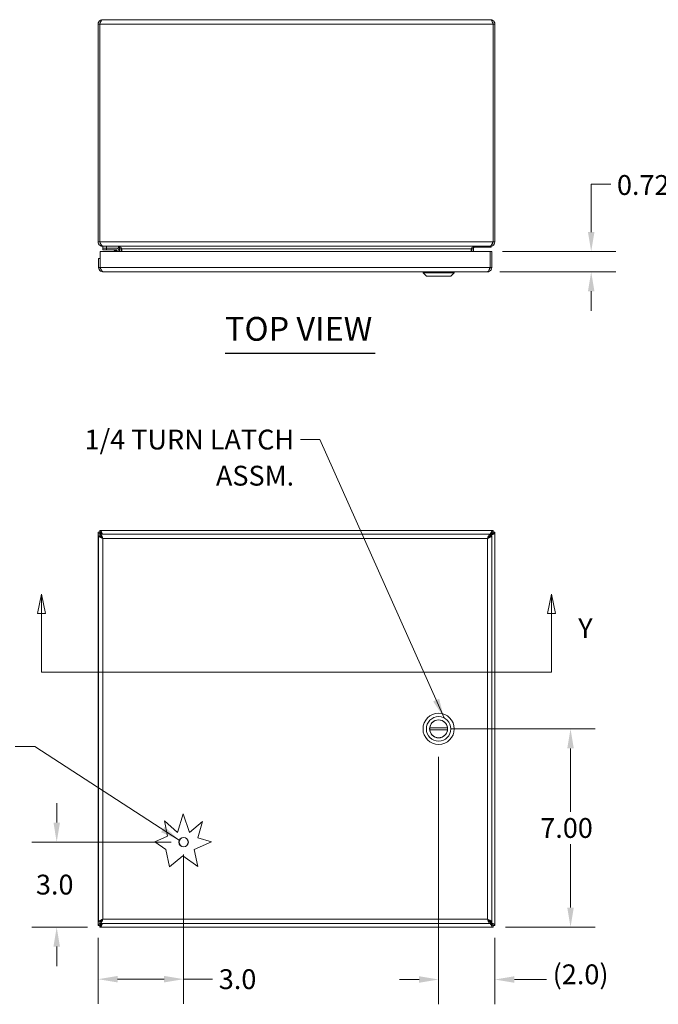
# Model space of a CAD drawing. Units: inches. Extents: x 6 to 115, y 3 to 71.
# Drawn here: x 29 to 51, y 36 to 71 of the extents above; entities that cross this region are included whole.
import ezdxf

# ---------------------------------------------------------------- set-up
doc = ezdxf.new("R2010")
doc.units = ezdxf.units.IN
doc.header["$LTSCALE"] = 7
doc.header["$MEASUREMENT"] = 0
for name, color, linetype, lineweight in [('Dimension (ANSI)', 7, 'Continuous', 5), ('Section Line (ANSI)', 7, 'Continuous', 5), ('Symbol (ANSI)', 7, 'Continuous', 5), ('Visible (ANSI)', 7, 'Continuous', 5), ('Visible Narrow (ANSI)', 7, 'Continuous', 5)]:
    doc.layers.add(name, color=color, linetype=linetype, lineweight=lineweight)
doc.styles.add('ROMANS', font='romans.shx')
doc.styles.add('Text Style168', font='tahoma.ttf')
doc.dimstyles.new('Default (ANSI)', dxfattribs={"dimscale": 7, "dimtxt": 0.1, "dimasz": 0.098425, "dimexe": 0.125, "dimexo": 0.0625, "dimgap": 0.031496, "dimtad": 0, "dimtih": 1, "dimtoh": 1, "dimrnd": 1e-08, "dimzin": 0, "dimdsep": 46, "dimtxsty": 'ROMANS', "dimcen": 0.09, "dimdle": 0.393701, "dimclrd": 256, "dimclre": 256, "dimclrt": 256, "dimadec": 0, "dimazin": 0, "dimtfac": 1, "dimtofl": 0, "dimtmove": 0, "dimatfit": 3, "dimfxl": 1, "dimtolj": 1, "dimtzin": 0, "dimlwd": -1, "dimlwe": -1, "dimarcsym": 0})
doc.dimstyles.new('Default (ANSI)$7', dxfattribs={"dimscale": 7, "dimtxt": 0.1, "dimasz": 0.098425, "dimexe": 0.125, "dimexo": 0.0625, "dimgap": 0.031496, "dimtad": 0, "dimtih": 1, "dimtoh": 1, "dimrnd": 1e-08, "dimzin": 0, "dimdsep": 46, "dimtxsty": 'ROMANS', "dimcen": 0.09, "dimdle": 0.393701, "dimclrd": 256, "dimclre": 256, "dimclrt": 256, "dimadec": 0, "dimazin": 0, "dimtfac": 1, "dimtofl": 0, "dimtmove": 0, "dimatfit": 3, "dimfxl": 1, "dimtolj": 1, "dimtzin": 0, "dimlwd": -1, "dimlwe": -1, "dimarcsym": 0})

# ---------------------------------------------------------------- blocks, each defined once
blk = doc.blocks.new('*D4')
at = {"layer": 'Defpoints', "color": 0, "transparency": 16777216}
for p in [(34.374, 41.568), (29.896, 38.568), (31.417, 38.568)]:
    blk.add_point(p, dxfattribs=at)
at = {"layer": 'Dimension (ANSI)', "transparency": 16777216}
for p, q in [((29.896, 42.257), (29.896, 42.946)), ((33.936, 41.568), (29.021, 41.568)), ((30.98, 38.568), (29.021, 38.568)), ((29.896, 37.879), (29.896, 37.19))]:
    blk.add_line(p, q, dxfattribs=at)
for points in [[(29.782, 42.257), (30.011, 42.257), (29.896, 41.568)], [(29.782, 37.879), (30.011, 37.879), (29.896, 38.568)]]:
    blk.add_solid(points, dxfattribs=at)
at = {"layer": 'Dimension (ANSI)', "transparency": 16777216, "insert": (29.163, 40.418), "char_height": 0.7, "attachment_point": 1, "style": 'ROMANS'}
blk.add_mtext('\\A1;3.0', dxfattribs=at)
blk = doc.blocks.new('*D5')
at = {"layer": 'Defpoints', "color": 0, "transparency": 16777216}
for p in [(34.374, 41.568), (31.357, 38.627), (31.357, 36.729)]:
    blk.add_point(p, dxfattribs=at)
at = {"layer": 'Dimension (ANSI)', "transparency": 16777216}
for p, q in [((34.374, 41.13), (34.374, 35.854)), ((31.357, 38.19), (31.357, 35.854)), ((32.046, 36.729), (33.685, 36.729)), ((34.374, 36.729), (35.396, 36.729))]:
    blk.add_line(p, q, dxfattribs=at)
for points in [[(32.046, 36.844), (32.046, 36.614), (31.357, 36.729)], [(33.685, 36.844), (33.685, 36.614), (34.374, 36.729)]]:
    blk.add_solid(points, dxfattribs=at)
at = {"layer": 'Dimension (ANSI)', "transparency": 16777216, "insert": (35.616, 37.079), "char_height": 0.7, "attachment_point": 1, "style": 'ROMANS'}
blk.add_mtext('\\A1;3.0', dxfattribs=at)
blk = doc.blocks.new('*D6')
at = {"layer": 'Defpoints', "color": 0, "transparency": 16777216}
for p in [(43.374, 45.568), (48.028, 45.568), (45.298, 38.568)]:
    blk.add_point(p, dxfattribs=at)
at = {"layer": 'Dimension (ANSI)', "transparency": 16777216}
for p, q in [((43.811, 45.568), (48.903, 45.568)), ((48.028, 44.879), (48.028, 42.638)), ((48.028, 39.257), (48.028, 41.497)), ((45.735, 38.568), (48.903, 38.568))]:
    blk.add_line(p, q, dxfattribs=at)
for points in [[(47.913, 44.879), (48.143, 44.879), (48.028, 45.568)], [(47.913, 39.257), (48.143, 39.257), (48.028, 38.568)]]:
    blk.add_solid(points, dxfattribs=at)
at = {"layer": 'Dimension (ANSI)', "transparency": 16777216, "insert": (46.961, 42.418), "char_height": 0.7, "attachment_point": 1, "style": 'ROMANS'}
blk.add_mtext('\\A1;7.00', dxfattribs=at)
blk = doc.blocks.new('2dTransSection1')
at = {"layer": 'Section Line (ANSI)', "linetype": 'Continuous'}
for p, q in [((4.1941, 7.1891), (4.1746, 7.0911)), ((4.1941, 7.0911), (4.1941, 7.1891)), ((4.2136, 7.0911), (4.1941, 7.1891)), ((6.7653, 7.1891), (6.7458, 7.0911)), ((6.7653, 7.0911), (6.7653, 7.1891)), ((6.7848, 7.0911), (6.7653, 7.1891)), ((4.1746, 7.0911), (4.2136, 7.0911)), ((4.1941, 6.7954), (4.1941, 7.0911)), ((6.7458, 7.0911), (6.7848, 7.0911)), ((6.7653, 6.7954), (6.7653, 7.0911)), ((4.1941, 6.7954), (6.7653, 6.7954)), ((4.1941, 6.7954), (4.21, 6.7954)), ((6.7495, 6.7954), (6.7653, 6.7954))]:
    blk.add_line(p, q, dxfattribs=at)
at = {"layer": 'Section Line (ANSI)', "linetype": 'Continuous', "flags": 128}
for points in [[(4.2136, 7.0911), (4.1941, 7.1891), (4.1746, 7.0911), (4.2136, 7.0911)], [(6.7848, 7.0911), (6.7653, 7.1891), (6.7458, 7.0911), (6.7848, 7.0911)]]:
    blk.add_lwpolyline(points, dxfattribs=at)
at = {"layer": 'Section Line (ANSI)'}
for points in [[(4.2136, 7.0911), (4.1941, 7.1891), (4.1746, 7.0911), (4.2136, 7.0911)], [(6.7848, 7.0911), (6.7653, 7.1891), (6.7458, 7.0911), (6.7848, 7.0911)]]:
    blk.add_solid(points, dxfattribs=at)
at = {"layer": 'Section Line (ANSI)', "char_height": 0.1, "attachment_point": 7, "style": 'ROMANS'}
for insert in [(3.9586, 6.9349), (6.9001, 6.9362)]:
    blk.add_mtext('Y', dxfattribs=dict(at, insert=insert))
blk = doc.blocks.new('*D17')
at = {"layer": 'Defpoints', "color": 0, "transparency": 16777216}
for p in [(43.374, 45.016), (45.357, 38.627), (45.357, 36.717)]:
    blk.add_point(p, dxfattribs=at)
at = {"layer": 'Dimension (ANSI)', "transparency": 16777216}
for p, q in [((43.374, 44.579), (43.374, 35.842)), ((45.357, 38.19), (45.357, 35.842)), ((42.685, 36.717), (41.996, 36.717)), ((46.046, 36.717), (47.179, 36.717))]:
    blk.add_line(p, q, dxfattribs=at)
for points in [[(42.685, 36.832), (42.685, 36.602), (43.374, 36.717)], [(46.046, 36.832), (46.046, 36.602), (45.357, 36.717)]]:
    blk.add_solid(points, dxfattribs=at)
at = {"layer": 'Dimension (ANSI)', "transparency": 16777216, "insert": (47.399, 37.25), "char_height": 0.7, "attachment_point": 1, "style": 'ROMANS'}
blk.add_mtext('\\A1;(2.0)', dxfattribs=at)
blk = doc.blocks.new('*D22')
at = {"layer": 'Defpoints', "color": 0, "transparency": 16777216}
for p in [(45.189, 62.422), (45.096, 61.707), (48.758, 61.707)]:
    blk.add_point(p, dxfattribs=at)
at = {"layer": 'Dimension (ANSI)', "transparency": 16777216}
for p, q in [((49.446, 64.796), (48.758, 64.796)), ((48.758, 64.796), (48.758, 63.8)), ((48.758, 63.111), (48.758, 63.8)), ((45.626, 62.422), (49.633, 62.422)), ((45.533, 61.707), (49.633, 61.707)), ((48.758, 61.018), (48.758, 60.329))]:
    blk.add_line(p, q, dxfattribs=at)
for points in [[(48.643, 63.111), (48.872, 63.111), (48.758, 62.422)], [(48.643, 61.018), (48.872, 61.018), (48.758, 61.707)]]:
    blk.add_solid(points, dxfattribs=at)
at = {"layer": 'Dimension (ANSI)', "transparency": 16777216, "insert": (49.667, 65.612), "char_height": 0.7, "attachment_point": 1, "style": 'ROMANS'}
blk.add_mtext('\\A1;0.72\\S+0.083^ -0.031;', dxfattribs=at)

msp = doc.modelspace()

# ---------------------------------------------------------------- linework, layer by layer
at = {"layer": 'Symbol (ANSI)', "lineweight": 30}
msp.add_line((35.83687, 58.83905), (41.1369, 58.83905), dxfattribs=at)
at = {"layer": 'Visible (ANSI)'}
for p, q in [((31.51005, 70.60952), (45.20455, 70.60952)), ((31.3573, 70.45677), (31.3573, 62.76227)), ((31.4163, 70.45677), (31.3573, 70.45677)), ((31.4163, 70.45677), (31.4163, 62.76227)), ((31.41701, 62.76227), (31.41701, 70.45677)), ((45.29759, 70.45677), (45.29759, 62.76227)), ((45.2983, 70.45677), (45.2983, 62.76227)), ((45.2983, 70.45677), (45.3573, 70.45677)), ((45.3573, 62.76227), (45.3573, 70.45677)), ((31.3573, 62.76227), (31.4163, 62.76227)), ((31.51005, 62.61579), (31.51005, 62.60952)), ((31.51005, 62.60952), (31.53091, 62.60952)), ((31.5233, 62.60952), (31.5233, 62.54752)), ((45.18369, 62.60952), (31.53091, 62.60952)), ((32.0733, 62.60696), (32.0733, 62.54752)), ((45.18369, 62.60952), (45.20455, 62.60952)), ((45.20455, 62.61579), (45.20455, 62.60952)), ((45.23111, 62.61184), (45.23325, 62.58786)), ((45.2983, 62.76227), (45.3573, 62.76227)), ((31.43333, 61.85977), (31.43333, 62.42202)), ((31.43333, 62.42202), (45.18891, 62.42202)), ((31.6483, 62.54752), (31.5233, 62.54752)), ((31.5233, 62.48846), (31.5233, 62.54752)), ((31.5233, 62.48846), (31.6483, 62.48846)), ((31.6483, 62.54752), (32.00029, 62.54752)), ((32.00029, 62.48846), (31.6483, 62.48846)), ((31.97368, 62.42202), (31.92188, 62.47382)), ((32.00029, 62.54752), (32.0733, 62.54752)), ((32.02724, 62.42202), (32.02724, 62.46152)), ((32.08629, 62.46152), (32.08629, 62.42202)), ((32.1108, 62.51577), (32.1108, 62.42202)), ((32.1698, 62.42202), (32.1698, 62.51577)), ((32.19066, 62.51577), (32.19066, 62.42202)), ((44.52394, 62.51577), (44.52394, 62.42202)), ((44.5448, 62.51577), (44.5448, 62.42202)), ((44.55599, 62.57316), (44.55591, 62.57316)), ((44.6038, 62.51577), (44.6038, 62.42202)), ((45.21522, 62.57316), (44.62342, 62.57316)), ((45.18891, 62.42202), (45.18891, 61.85977)), ((45.18962, 61.85977), (45.18962, 62.42202)), ((45.18962, 62.42202), (45.24862, 62.42202)), ((45.24862, 61.85977), (45.24862, 62.42202)), ((31.43262, 62.17202), (31.37362, 62.17202)), ((31.37362, 62.17202), (31.37362, 61.85977)), ((31.43262, 61.85977), (31.43262, 62.17202)), ((31.43262, 61.85977), (31.37362, 61.85977)), ((45.09587, 61.70702), (31.52637, 61.70702)), ((42.82244, 61.66765), (42.82244, 61.70702)), ((43.9248, 61.66765), (42.82244, 61.66765)), ((42.94055, 61.54954), (42.82244, 61.66765)), ((43.80669, 61.54954), (42.94055, 61.54954)), ((43.80669, 61.54954), (43.9248, 61.66765)), ((43.9248, 61.66765), (43.9248, 61.70702)), ((45.18962, 61.85977), (45.24862, 61.85977)), ((31.3573, 38.6273), (31.3573, 52.50788)), ((31.3573, 52.50788), (31.4163, 52.50788)), ((31.41701, 52.56759), (45.29759, 52.56759)), ((31.41701, 52.50859), (31.41701, 52.56759)), ((45.29759, 52.56759), (45.29759, 52.50859)), ((45.2983, 52.50788), (45.3573, 52.50788)), ((45.3573, 52.50788), (45.3573, 38.6273)), ((31.37362, 38.7523), (31.37362, 52.38288)), ((31.43262, 52.38288), (31.37362, 52.38288)), ((31.43333, 52.44259), (45.18891, 52.44259)), ((31.43333, 52.38359), (31.43333, 52.44259)), ((45.10827, 52.29769), (45.1894, 52.37883)), ((45.18891, 52.38359), (45.18891, 52.44259)), ((45.18962, 52.38288), (45.24862, 52.38288)), ((45.19345, 52.38288), (45.20455, 52.39398)), ((45.24862, 52.38288), (45.24862, 38.7523)), ((43.68611, 45.60696), (43.06113, 45.60696)), ((43.68611, 45.52822), (43.06113, 45.52822)), ((34.16108, 41.91251), (34.35862, 42.56759)), ((34.35862, 42.56759), (34.58112, 41.90954)), ((33.80937, 41.78034), (33.69586, 42.31642)), ((33.69586, 42.31642), (34.16108, 41.91251)), ((34.58112, 41.90954), (35.04497, 42.29486)), ((35.04497, 42.29486), (34.87232, 41.72231)), ((33.35871, 41.58077), (33.80937, 41.78034)), ((34.87232, 41.72231), (35.35859, 41.57568)), ((33.7446, 41.30455), (33.35871, 41.58077)), ((35.35859, 41.57568), (34.74635, 41.30455)), ((33.87414, 40.69279), (33.7446, 41.30455)), ((34.34702, 41.08561), (33.87414, 40.69279)), ((34.87232, 40.70962), (34.34702, 41.08561)), ((34.74635, 41.30455), (34.87232, 40.70962)), ((31.4163, 38.6273), (31.3573, 38.6273)), ((31.43262, 38.7523), (31.37362, 38.7523)), ((31.41701, 38.56759), (31.41701, 38.62659)), ((31.43333, 38.75159), (31.43333, 38.69259)), ((45.18891, 38.69259), (31.43333, 38.69259)), ((45.1894, 38.75635), (45.10827, 38.83748)), ((45.18891, 38.75159), (45.18891, 38.69259)), ((45.18962, 38.7523), (45.24862, 38.7523)), ((45.20455, 38.7412), (45.19345, 38.7523)), ((45.29759, 38.62659), (45.29759, 38.56759)), ((45.3573, 38.6273), (45.2983, 38.6273)), ((45.29759, 38.56759), (31.41701, 38.56759))]:
    msp.add_line(p, q, dxfattribs=at)
for centre, radius in [((43.37362, 45.56759), 0.55118), ((43.37362, 45.56759), 0.43307), ((43.37362, 45.56759), 0.31693), ((34.37362, 41.56759), 0.1685)]:
    msp.add_circle(centre, radius, dxfattribs=at)
for centre, radius, start, end in [((31.88653, 62.43846), 0.05, 45, 90), ((32.00029, 62.46152), 0.086, 0, 90), ((32.00029, 62.46152), 0.02694, 0, 90), ((32.01705, 62.51577), 0.15275, 0, 22.108579), ((44.69755, 62.51577), 0.15275, 157.891421, 180), ((43.37362, 45.56759), 0.31496, 172.819244, 187.180756), ((43.37362, 45.56759), 0.31496, 7.180756, 172.819244), ((43.37362, 45.56759), 0.31496, 352.819244, 7.180756), ((43.37362, 45.56759), 0.31496, 187.180756, 352.819244)]:
    msp.add_arc(centre, radius, start, end, dxfattribs=at)
for points, knots in [([(31.51005, 70.60952), (31.45925, 70.60952), (31.40925, 70.58228), (31.38171, 70.53959), (31.36588, 70.51508), (31.3573, 70.48595), (31.3573, 70.45677)], [0, 0, 0, 0, 0.99769402, 0.99769402, 0.99769402, 1.57079633, 1.57079633, 1.57079633, 1.57079633]), ([(31.41701, 70.45677), (31.43671, 70.50757), (31.45641, 70.55756), (31.4761, 70.58511), (31.48742, 70.60093), (31.49874, 70.60952), (31.51005, 70.60952)], [0, 0, 0, 0, 0.99769402, 0.99769402, 0.99769402, 1.57079633, 1.57079633, 1.57079633, 1.57079633]), ([(45.3573, 70.45677), (45.3573, 70.50757), (45.33006, 70.55756), (45.28738, 70.58511), (45.26286, 70.60093), (45.23373, 70.60952), (45.20455, 70.60952)], [0, 0, 0, 0, 0.99769402, 0.99769402, 0.99769402, 1.57079633, 1.57079633, 1.57079633, 1.57079633]), ([(45.20455, 70.60952), (45.22425, 70.60952), (45.24395, 70.58228), (45.26365, 70.53959), (45.27496, 70.51508), (45.28628, 70.48595), (45.29759, 70.45677)], [0, 0, 0, 0, 0.99769402, 0.99769402, 0.99769402, 1.57079633, 1.57079633, 1.57079633, 1.57079633]), ([(31.44363, 70.52255), (31.43615, 70.51515), (31.4299, 70.50653), (31.42538, 70.497), (31.41943, 70.48448), (31.4163, 70.47063), (31.4163, 70.45677)], [0.789690821, 0.789690821, 0.789690821, 0.789690821, 1.127197082, 1.127197082, 1.127197082, 1.570796327, 1.570796327, 1.570796327, 1.570796327]), ([(45.27097, 70.52255), (45.27845, 70.51515), (45.2847, 70.50653), (45.28923, 70.497), (45.29518, 70.48448), (45.2983, 70.47063), (45.2983, 70.45677)], [0.789690821, 0.789690821, 0.789690821, 0.789690821, 1.127197082, 1.127197082, 1.127197082, 1.570796327, 1.570796327, 1.570796327, 1.570796327]), ([(31.3573, 62.76227), (31.3573, 62.71147), (31.38454, 62.66147), (31.42722, 62.63392), (31.45174, 62.6181), (31.48087, 62.60952), (31.51005, 62.60952)], [0, 0, 0, 0, 0.99769402, 0.99769402, 0.99769402, 1.57079633, 1.57079633, 1.57079633, 1.57079633]), ([(31.53091, 62.60952), (31.5068, 62.60952), (31.48268, 62.63676), (31.45857, 62.67944), (31.44471, 62.70396), (31.43086, 62.73309), (31.41701, 62.76227)], [0, 0, 0, 0, 0.99769402, 0.99769402, 0.99769402, 1.57079633, 1.57079633, 1.57079633, 1.57079633]), ([(32.1698, 62.56306), (32.15827, 62.57517), (32.14219, 62.58569), (32.1232, 62.59354), (32.11919, 62.5952), (32.11505, 62.59674), (32.1108, 62.59815)], [-2.61284457, -2.61284457, -2.61284457, -2.61284457, -2.163219285, -2.163219285, -2.163219285, -2.068247564, -2.068247564, -2.068247564, -2.068247564]), ([(44.5448, 62.56306), (44.55633, 62.57517), (44.57241, 62.58569), (44.5914, 62.59354), (44.59541, 62.5952), (44.59955, 62.59674), (44.6038, 62.59815)], [-2.61284457, -2.61284457, -2.61284457, -2.61284457, -2.163219285, -2.163219285, -2.163219285, -2.068247564, -2.068247564, -2.068247564, -2.068247564]), ([(44.6166, 62.56306), (44.62368, 62.57517), (44.63355, 62.58569), (44.6452, 62.59354), (44.64767, 62.5952), (44.65021, 62.59674), (44.65282, 62.59815)], [-2.61284457, -2.61284457, -2.61284457, -2.61284457, -2.163219285, -2.163219285, -2.163219285, -2.068247564, -2.068247564, -2.068247564, -2.068247564]), ([(45.29759, 62.76227), (45.27348, 62.71147), (45.24936, 62.66147), (45.22525, 62.63392), (45.2114, 62.6181), (45.19754, 62.60952), (45.18369, 62.60952)], [0, 0, 0, 0, 0.99769402, 0.99769402, 0.99769402, 1.57079633, 1.57079633, 1.57079633, 1.57079633]), ([(45.20455, 62.60952), (45.25535, 62.60952), (45.30535, 62.63676), (45.3329, 62.67944), (45.34872, 62.70396), (45.3573, 62.73309), (45.3573, 62.76227)], [0, 0, 0, 0, 0.99769402, 0.99769402, 0.99769402, 1.57079633, 1.57079633, 1.57079633, 1.57079633]), ([(31.37362, 61.85977), (31.37362, 61.80897), (31.40086, 61.75897), (31.44354, 61.73143), (31.46806, 61.7156), (31.49719, 61.70702), (31.52637, 61.70702)], [0, 0, 0, 0, 0.99769402, 0.99769402, 0.99769402, 1.57079633, 1.57079633, 1.57079633, 1.57079633]), ([(31.45995, 61.79399), (31.45247, 61.80139), (31.44622, 61.81001), (31.44169, 61.81953), (31.43574, 61.83205), (31.43262, 61.84591), (31.43262, 61.85977)], [0.789690821, 0.789690821, 0.789690821, 0.789690821, 1.127197082, 1.127197082, 1.127197082, 1.570796327, 1.570796327, 1.570796327, 1.570796327]), ([(31.52637, 61.70702), (31.50667, 61.70702), (31.48697, 61.73426), (31.46727, 61.77694), (31.45596, 61.80146), (31.44464, 61.83059), (31.43333, 61.85977)], [0, 0, 0, 0, 0.99769402, 0.99769402, 0.99769402, 1.57079633, 1.57079633, 1.57079633, 1.57079633]), ([(45.09587, 61.70702), (45.14667, 61.70702), (45.19667, 61.73426), (45.22421, 61.77694), (45.24004, 61.80146), (45.24862, 61.83059), (45.24862, 61.85977)], [0, 0, 0, 0, 0.99769402, 0.99769402, 0.99769402, 1.57079633, 1.57079633, 1.57079633, 1.57079633]), ([(45.18891, 61.85977), (45.16921, 61.80897), (45.14951, 61.75897), (45.12982, 61.73143), (45.1185, 61.7156), (45.10718, 61.70702), (45.09587, 61.70702)], [0, 0, 0, 0, 0.99769402, 0.99769402, 0.99769402, 1.57079633, 1.57079633, 1.57079633, 1.57079633]), ([(45.16229, 61.79399), (45.16977, 61.80139), (45.17602, 61.81001), (45.18055, 61.81953), (45.1865, 61.83205), (45.18962, 61.84591), (45.18962, 61.85977)], [0.789690821, 0.789690821, 0.789690821, 0.789690821, 1.127197082, 1.127197082, 1.127197082, 1.570796327, 1.570796327, 1.570796327, 1.570796327]), ([(31.3573, 52.50788), (31.3573, 52.48377), (31.38454, 52.45965), (31.42722, 52.43554), (31.42923, 52.4344), (31.43126, 52.43327), (31.43333, 52.43214)], [0, 0, 0, 0, 0.99769402, 0.99769402, 0.99769402, 1.04455082, 1.04455082, 1.04455082, 1.04455082]), ([(31.46791, 52.44259), (31.44961, 52.45559), (31.43421, 52.4686), (31.42538, 52.48161), (31.41943, 52.49036), (31.4163, 52.49912), (31.4163, 52.50788)], [0.46848928, 0.46848928, 0.46848928, 0.46848928, 1.12719708, 1.12719708, 1.12719708, 1.57079633, 1.57079633, 1.57079633, 1.57079633]), ([(31.51766, 52.44253), (31.49796, 52.4832), (31.47827, 52.52068), (31.45857, 52.54318), (31.44471, 52.55901), (31.43086, 52.56759), (31.41701, 52.56759)], [0.18268383, 0.18268383, 0.18268383, 0.18268383, 0.99769402, 0.99769402, 0.99769402, 1.57079633, 1.57079633, 1.57079633, 1.57079633]), ([(31.41701, 52.50859), (31.44425, 52.50859), (31.4715, 52.48689), (31.49874, 52.45508), (31.5022, 52.45104), (31.50566, 52.44686), (31.50912, 52.44259)], [0, 0, 0, 0, 1.12719708, 1.12719708, 1.12719708, 1.27029406, 1.27029406, 1.27029406, 1.27029406]), ([(31.49225, 52.44247), (31.47593, 52.467), (31.45961, 52.48843), (31.44328, 52.49952), (31.43453, 52.50546), (31.42577, 52.50859), (31.41701, 52.50859)], [0.30050226, 0.30050226, 0.30050226, 0.30050226, 1.12719708, 1.12719708, 1.12719708, 1.57079633, 1.57079633, 1.57079633, 1.57079633]), ([(45.29759, 52.56759), (45.27348, 52.56759), (45.24936, 52.54035), (45.22525, 52.49767), (45.21314, 52.47623), (45.20102, 52.45127), (45.18891, 52.42582)], [0, 0, 0, 0, 0.99769402, 0.99769402, 0.99769402, 1.49880084, 1.49880084, 1.49880084, 1.49880084]), ([(45.29759, 52.50859), (45.27035, 52.50859), (45.2431, 52.48689), (45.21586, 52.45508), (45.20688, 52.44459), (45.19789, 52.43316), (45.18891, 52.42158)], [0, 0, 0, 0, 1.12719708, 1.12719708, 1.12719708, 1.49880084, 1.49880084, 1.49880084, 1.49880084]), ([(45.20455, 52.41484), (45.22681, 52.45006), (45.24906, 52.4844), (45.27132, 52.49952), (45.28008, 52.50546), (45.28884, 52.50859), (45.29759, 52.50859)], [0, 0, 0, 0, 1.12719708, 1.12719708, 1.12719708, 1.57079633, 1.57079633, 1.57079633, 1.57079633]), ([(45.20455, 52.39398), (45.25535, 52.41809), (45.30535, 52.44221), (45.3329, 52.46632), (45.34872, 52.48018), (45.3573, 52.49403), (45.3573, 52.50788)], [0, 0, 0, 0, 0.99769402, 0.99769402, 0.99769402, 1.57079633, 1.57079633, 1.57079633, 1.57079633]), ([(45.2983, 52.50788), (45.2983, 52.48064), (45.2766, 52.45339), (45.24479, 52.42615), (45.23227, 52.41542), (45.21841, 52.4047), (45.20455, 52.39398)], [0, 0, 0, 0, 1.12719708, 1.12719708, 1.12719708, 1.57079633, 1.57079633, 1.57079633, 1.57079633]), ([(45.20455, 52.41484), (45.23978, 52.43709), (45.27411, 52.45935), (45.28923, 52.48161), (45.29518, 52.49036), (45.2983, 52.49912), (45.2983, 52.50788)], [0, 0, 0, 0, 1.12719708, 1.12719708, 1.12719708, 1.57079633, 1.57079633, 1.57079633, 1.57079633]), ([(31.37362, 52.38288), (31.37362, 52.36318), (31.40086, 52.34348), (31.44354, 52.32379), (31.46806, 52.31247), (31.49719, 52.30115), (31.52637, 52.28984)], [0, 0, 0, 0, 0.99769402, 0.99769402, 0.99769402, 1.57079633, 1.57079633, 1.57079633, 1.57079633]), ([(31.52637, 52.28984), (31.49114, 52.31209), (31.45681, 52.33435), (31.44169, 52.35661), (31.43574, 52.36536), (31.43262, 52.37412), (31.43262, 52.38288)], [0, 0, 0, 0, 1.12719708, 1.12719708, 1.12719708, 1.57079633, 1.57079633, 1.57079633, 1.57079633]), ([(31.52637, 52.28984), (31.50667, 52.34064), (31.48697, 52.39064), (31.46727, 52.41818), (31.45596, 52.43401), (31.44464, 52.44259), (31.43333, 52.44259)], [0, 0, 0, 0, 0.99769402, 0.99769402, 0.99769402, 1.57079633, 1.57079633, 1.57079633, 1.57079633]), ([(31.52637, 52.28984), (31.50411, 52.32506), (31.48186, 52.3594), (31.4596, 52.37452), (31.45084, 52.38046), (31.44209, 52.38359), (31.43333, 52.38359)], [0, 0, 0, 0, 1.12719708, 1.12719708, 1.12719708, 1.57079633, 1.57079633, 1.57079633, 1.57079633]), ([(45.18891, 52.44259), (45.16921, 52.44259), (45.14951, 52.41535), (45.12982, 52.37267), (45.1185, 52.34815), (45.10718, 52.31902), (45.09587, 52.28984)], [0, 0, 0, 0, 0.99769402, 0.99769402, 0.99769402, 1.57079633, 1.57079633, 1.57079633, 1.57079633]), ([(45.09587, 52.28984), (45.11813, 52.32506), (45.14038, 52.3594), (45.16264, 52.37452), (45.1714, 52.38046), (45.18015, 52.38359), (45.18891, 52.38359)], [0, 0, 0, 0, 1.12719708, 1.12719708, 1.12719708, 1.57079633, 1.57079633, 1.57079633, 1.57079633]), ([(45.09587, 52.28984), (45.14667, 52.30954), (45.19667, 52.32924), (45.22421, 52.34894), (45.24004, 52.36025), (45.24862, 52.37157), (45.24862, 52.38288)], [0, 0, 0, 0, 0.99769402, 0.99769402, 0.99769402, 1.57079633, 1.57079633, 1.57079633, 1.57079633]), ([(45.09587, 52.28984), (45.13109, 52.31209), (45.16543, 52.33435), (45.18055, 52.35661), (45.1865, 52.36536), (45.18962, 52.37412), (45.18962, 52.38288)], [0, 0, 0, 0, 1.12719708, 1.12719708, 1.12719708, 1.57079633, 1.57079633, 1.57079633, 1.57079633]), ([(31.43351, 38.70304), (31.41275, 38.69164), (31.39472, 38.68025), (31.38171, 38.66885), (31.36588, 38.655), (31.3573, 38.64115), (31.3573, 38.6273)], [0.52624551, 0.52624551, 0.52624551, 0.52624551, 0.99769402, 0.99769402, 0.99769402, 1.57079633, 1.57079633, 1.57079633, 1.57079633]), ([(31.52637, 38.84534), (31.47557, 38.82564), (31.42557, 38.80594), (31.39803, 38.78624), (31.3822, 38.77493), (31.37362, 38.76361), (31.37362, 38.7523)], [0, 0, 0, 0, 0.99769402, 0.99769402, 0.99769402, 1.57079633, 1.57079633, 1.57079633, 1.57079633]), ([(31.46791, 38.69259), (31.44961, 38.67958), (31.43421, 38.66658), (31.42538, 38.65357), (31.41943, 38.64481), (31.4163, 38.63605), (31.4163, 38.6273)], [0.46848928, 0.46848928, 0.46848928, 0.46848928, 1.12719708, 1.12719708, 1.12719708, 1.57079633, 1.57079633, 1.57079633, 1.57079633]), ([(31.49225, 38.6927), (31.47593, 38.66817), (31.45961, 38.64675), (31.44328, 38.63566), (31.43453, 38.62971), (31.42577, 38.62659), (31.41701, 38.62659)], [0.30050226, 0.30050226, 0.30050226, 0.30050226, 1.12719708, 1.12719708, 1.12719708, 1.57079633, 1.57079633, 1.57079633, 1.57079633]), ([(31.41701, 38.56759), (31.44112, 38.56759), (31.46524, 38.59483), (31.48935, 38.63751), (31.49879, 38.65421), (31.50823, 38.67306), (31.51766, 38.6926)], [0, 0, 0, 0, 0.99769402, 0.99769402, 0.99769402, 1.3881125, 1.3881125, 1.3881125, 1.3881125]), ([(31.41701, 38.62659), (31.44425, 38.62659), (31.4715, 38.64829), (31.49874, 38.6801), (31.5022, 38.68414), (31.50566, 38.68832), (31.50912, 38.69259)], [0, 0, 0, 0, 1.12719708, 1.12719708, 1.12719708, 1.27029406, 1.27029406, 1.27029406, 1.27029406]), ([(31.52637, 38.84534), (31.49114, 38.82308), (31.45681, 38.80083), (31.44169, 38.77857), (31.43574, 38.76981), (31.43262, 38.76105), (31.43262, 38.7523)], [0, 0, 0, 0, 1.12719708, 1.12719708, 1.12719708, 1.57079633, 1.57079633, 1.57079633, 1.57079633]), ([(31.43333, 38.69259), (31.45303, 38.69259), (31.47272, 38.71983), (31.49242, 38.76251), (31.50374, 38.78703), (31.51505, 38.81616), (31.52637, 38.84534)], [0, 0, 0, 0, 0.99769402, 0.99769402, 0.99769402, 1.57079633, 1.57079633, 1.57079633, 1.57079633]), ([(31.52637, 38.84534), (31.50411, 38.81011), (31.48186, 38.77578), (31.4596, 38.76066), (31.45084, 38.75471), (31.44209, 38.75159), (31.43333, 38.75159)], [0, 0, 0, 0, 1.12719708, 1.12719708, 1.12719708, 1.57079633, 1.57079633, 1.57079633, 1.57079633]), ([(45.09587, 38.84534), (45.11557, 38.79454), (45.13527, 38.74454), (45.15497, 38.71699), (45.16628, 38.70117), (45.1776, 38.69259), (45.18891, 38.69259)], [0, 0, 0, 0, 0.99769402, 0.99769402, 0.99769402, 1.57079633, 1.57079633, 1.57079633, 1.57079633]), ([(45.09587, 38.84534), (45.11813, 38.81011), (45.14038, 38.77578), (45.16264, 38.76066), (45.1714, 38.75471), (45.18015, 38.75159), (45.18891, 38.75159)], [0, 0, 0, 0, 1.12719708, 1.12719708, 1.12719708, 1.57079633, 1.57079633, 1.57079633, 1.57079633]), ([(45.24862, 38.7523), (45.24862, 38.77199), (45.22138, 38.79169), (45.1787, 38.81139), (45.15418, 38.82271), (45.12505, 38.83402), (45.09587, 38.84534)], [0, 0, 0, 0, 0.99769402, 0.99769402, 0.99769402, 1.57079633, 1.57079633, 1.57079633, 1.57079633]), ([(45.09587, 38.84534), (45.13109, 38.82308), (45.16543, 38.80083), (45.18055, 38.77857), (45.1865, 38.76981), (45.18962, 38.76105), (45.18962, 38.7523)], [0, 0, 0, 0, 1.12719708, 1.12719708, 1.12719708, 1.57079633, 1.57079633, 1.57079633, 1.57079633]), ([(45.29759, 38.62659), (45.27035, 38.62659), (45.2431, 38.64829), (45.21586, 38.6801), (45.20688, 38.69059), (45.19789, 38.70201), (45.18891, 38.7136)], [0, 0, 0, 0, 1.12719708, 1.12719708, 1.12719708, 1.49880084, 1.49880084, 1.49880084, 1.49880084]), ([(45.18891, 38.70936), (45.21129, 38.66244), (45.23366, 38.61755), (45.25604, 38.59199), (45.26989, 38.57617), (45.28374, 38.56759), (45.29759, 38.56759)], [0.07199548, 0.07199548, 0.07199548, 0.07199548, 0.99769402, 0.99769402, 0.99769402, 1.57079633, 1.57079633, 1.57079633, 1.57079633]), ([(45.3573, 38.6273), (45.3573, 38.65141), (45.33006, 38.67553), (45.28738, 38.69964), (45.26286, 38.71349), (45.23373, 38.72735), (45.20455, 38.7412)], [0, 0, 0, 0, 0.99769402, 0.99769402, 0.99769402, 1.57079633, 1.57079633, 1.57079633, 1.57079633]), ([(45.2983, 38.6273), (45.2983, 38.65454), (45.2766, 38.68179), (45.24479, 38.70903), (45.23227, 38.71975), (45.21841, 38.73048), (45.20455, 38.7412)], [0, 0, 0, 0, 1.12719708, 1.12719708, 1.12719708, 1.57079633, 1.57079633, 1.57079633, 1.57079633]), ([(45.20455, 38.72034), (45.22681, 38.68511), (45.24906, 38.65078), (45.27132, 38.63566), (45.28008, 38.62971), (45.28884, 38.62659), (45.29759, 38.62659)], [0, 0, 0, 0, 1.12719708, 1.12719708, 1.12719708, 1.57079633, 1.57079633, 1.57079633, 1.57079633]), ([(45.20455, 38.72034), (45.23978, 38.69808), (45.27411, 38.67583), (45.28923, 38.65357), (45.29518, 38.64481), (45.2983, 38.63605), (45.2983, 38.6273)], [0, 0, 0, 0, 1.12719708, 1.12719708, 1.12719708, 1.57079633, 1.57079633, 1.57079633, 1.57079633])]:
    msp.add_open_spline(points, degree=3, knots=knots, dxfattribs=at)
for points in [[(31.4163, 62.76227), (31.4163, 62.73299), (31.43129, 62.70434), (31.45461, 62.68681)], [(32.06179, 62.59815), (32.04812, 62.60557), (32.0326, 62.60952), (32.01705, 62.60952)], [(32.1108, 62.59815), (32.08854, 62.60557), (32.06324, 62.60952), (32.03791, 62.60952)], [(32.06452, 62.59661), (32.06362, 62.59714), (32.06271, 62.59765), (32.06179, 62.59815)], [(32.098, 62.56306), (32.09173, 62.5738), (32.08326, 62.58328), (32.0733, 62.59076)], [(44.6038, 62.59815), (44.62607, 62.60557), (44.65136, 62.60952), (44.67669, 62.60952)], [(44.65282, 62.59815), (44.66648, 62.60557), (44.68201, 62.60952), (44.69755, 62.60952)], [(45.23325, 62.58786), (45.22781, 62.5782), (45.22152, 62.57316), (45.21522, 62.57316)], [(45.2983, 62.76227), (45.2983, 62.73299), (45.28332, 62.70434), (45.25999, 62.68681)], [(32.00053, 62.48674), (32.00054, 62.48674), (32.00054, 62.48674), (32.00054, 62.48674)], [(32.02551, 62.46176), (32.02551, 62.46176), (32.02552, 62.46176), (32.02552, 62.46175)], [(32.1108, 62.51577), (32.1108, 62.53229), (32.10632, 62.54881), (32.098, 62.56306)], [(32.19066, 62.51577), (32.19066, 62.53229), (32.18336, 62.54881), (32.1698, 62.56306)], [(44.52394, 62.51577), (44.52394, 62.53229), (44.53124, 62.54881), (44.5448, 62.56306)], [(44.6038, 62.51577), (44.6038, 62.53229), (44.60828, 62.54881), (44.6166, 62.56306)], [(31.4163, 52.50788), (31.4163, 52.48612), (31.43015, 52.46435), (31.45194, 52.44259)], [(31.4163, 38.6273), (31.4163, 38.64906), (31.43015, 38.67082), (31.45194, 38.69259)]]:
    msp.add_open_spline(points, degree=3, dxfattribs=at)
at = {"layer": 'Visible Narrow (ANSI)'}
for p, q in [((45.29759, 70.45677), (31.41701, 70.45677)), ((31.41701, 62.76227), (45.29759, 62.76227)), ((31.6483, 62.54752), (31.6483, 62.60952)), ((44.63762, 62.58786), (45.23325, 62.58786)), ((31.6483, 62.54752), (31.6483, 62.48846)), ((32.1108, 62.51577), (32.1698, 62.51577)), ((44.52394, 62.51577), (32.19066, 62.51577)), ((44.6038, 62.51577), (44.5448, 62.51577)), ((31.43333, 61.85977), (45.18891, 61.85977)), ((31.51005, 52.31534), (31.51005, 52.3002)), ((31.52637, 52.28984), (31.52637, 38.84534)), ((45.09587, 52.28984), (31.52637, 52.28984)), ((45.09587, 38.84534), (45.09587, 52.28984)), ((45.20455, 52.41484), (45.18891, 52.41484)), ((45.20455, 52.39398), (45.20455, 52.41484)), ((45.20455, 52.38288), (45.20455, 52.39398)), ((31.51005, 38.83498), (31.51005, 38.81984)), ((31.52637, 38.84534), (45.09587, 38.84534)), ((45.18891, 38.72034), (45.20455, 38.72034)), ((45.20455, 38.7412), (45.20455, 38.7523)), ((45.20455, 38.72034), (45.20455, 38.7412))]:
    msp.add_line(p, q, dxfattribs=at)
msp.add_circle((34.37362, 41.56759), 0.1605, dxfattribs=at)
for points in [[(32.06179, 62.59815), (32.06353, 62.60137), (32.06528, 62.60458), (32.06702, 62.6078)], [(32.06452, 62.59661), (32.06662, 62.60018), (32.06871, 62.60375), (32.07081, 62.60732)], [(32.1108, 62.57054), (32.1108, 62.57894), (32.1108, 62.58819), (32.1108, 62.59815)], [(44.6038, 62.59815), (44.6038, 62.58808), (44.6038, 62.57889), (44.6038, 62.57054)], [(44.64758, 62.6078), (44.64932, 62.60458), (44.65107, 62.60137), (44.65282, 62.59815)], [(32.1108, 62.57054), (32.10653, 62.56804), (32.10227, 62.56555), (32.098, 62.56306)], [(44.6166, 62.56306), (44.61234, 62.56555), (44.60807, 62.56804), (44.6038, 62.57054)]]:
    msp.add_open_spline(points, degree=3, dxfattribs=at)
for points, knots in [([(32.13814, 62.58651), (32.13325, 62.58365), (32.12836, 62.5808), (32.11925, 62.57547), (32.11502, 62.57301), (32.1108, 62.57054)], [-0.118087222, -0.118087222, -0.118087222, -0.118087222, -0.07493, -0.07493, -0.0376616194, -0.0376616194, -0.0376616194, -0.0376616194]), ([(44.6038, 62.57054), (44.59958, 62.57301), (44.59536, 62.57547), (44.58624, 62.5808), (44.58135, 62.58365), (44.57646, 62.58651)], [-0.1121983806, -0.1121983806, -0.1121983806, -0.1121983806, -0.07493, -0.07493, -0.031772778, -0.031772778, -0.031772778, -0.031772778]), ([(31.98992, 62.45114), (31.98453, 62.45294), (31.97915, 62.45473), (31.97395, 62.45646), (31.96371, 62.45987), (31.95414, 62.46307), (31.94622, 62.4657), (31.93842, 62.4683), (31.93224, 62.47036), (31.92815, 62.47173), (31.92388, 62.47315), (31.92188, 62.47382), (31.92188, 62.47382)], [1.93754116, 1.93754116, 1.93754116, 1.93754116, 2.11119526, 2.11119526, 2.11119526, 2.452995, 2.452995, 2.452995, 2.78989615, 2.78989615, 2.78989615, 3.14159265, 3.14159265, 3.14159265, 3.14159265]), ([(32.00029, 62.48846), (32.00116, 62.48846), (32.00023, 62.48438), (31.99635, 62.47083), (31.99345, 62.46143), (31.98992, 62.45114)], [0, 0, 0, 0, 0.0008769743, 0.0008769743, 0.0017539486, 0.0017539486, 0.0017539486, 0.0017539486]), ([(32.02724, 62.46152), (32.02724, 62.46238), (32.02316, 62.46145), (32.00961, 62.45757), (32.00021, 62.45467), (31.98992, 62.45114)], [0, 0, 0, 0, 0.0008769743, 0.0008769743, 0.0017539486, 0.0017539486, 0.0017539486, 0.0017539486]), ([(31.99962, 62.42202), (31.99822, 62.42622), (31.99675, 62.43063), (31.99524, 62.43517), (31.9935, 62.44038), (31.99171, 62.44575), (31.98992, 62.45114)], [0.878733798, 0.878733798, 0.878733798, 0.878733798, 1.030397391, 1.030397391, 1.030397391, 1.20405149, 1.20405149, 1.20405149, 1.20405149]), ([(32.1108, 62.51577), (32.1108, 62.52092), (32.1108, 62.52593), (32.1108, 62.53628), (32.1108, 62.54148), (32.1108, 62.55426), (32.1108, 62.56219), (32.1108, 62.57054)], [-0.167457786, -0.167457786, -0.167457786, -0.167457786, -0.122671974, -0.122671974, -0.074582572, -0.074582572, 0, 0, 0, 0]), ([(44.6038, 62.57054), (44.6038, 62.55913), (44.6038, 62.54872), (44.6038, 62.53111), (44.6038, 62.52364), (44.6038, 62.51577)], [-0.143358325, -0.143358325, -0.143358325, -0.143358325, -0.059988796, -0.059988796, 0, 0, 0, 0])]:
    msp.add_open_spline(points, degree=3, knots=knots, dxfattribs=at)

# ---------------------------------------------------------------- block references
at = {"layer": 'Section Line (ANSI)', "xscale": 7, "yscale": 7, "zscale": 7}
msp.add_blockref('2dTransSection1', (0, 0), dxfattribs=at)

# ---------------------------------------------------------------- texts
at = {"layer": 'Symbol (ANSI)', "insert": (35.83619, 59.01035), "char_height": 0.84, "attachment_point": 7, "style": 'Text Style168'}
msp.add_mtext('TOP VIEW', dxfattribs=at)
at = {"layer": 'Symbol (ANSI)', "insert": (38.27412, 56.1337), "char_height": 0.7, "width": 9.6389778, "attachment_point": 3, "line_spacing_factor": 1.093904, "style": 'ROMANS'}
msp.add_mtext('{\\fRomanS|b0|i0;\\H0.7000;1/4 TURN LATCH\\P\\fromans|b0|i0;\\H0.7000;ASSM.}', dxfattribs=at)

# ---------------------------------------------------------------- dimensions: what is measured, and where the dimension line sits
at = {"layer": 'Dimension (ANSI)'}
for base, p1, p2, angle, override, picture, middle in [((48.7575090617, 61.7070197741), (45.1889122631, 62.4220197741), (45.0958693699, 61.7070197741), 270, {"dimgap": 0.031496, "dimdec": 2, "dimtol": 1, "dimlim": 0, "dimtp": 0.083, "dimtm": 0.031, "dimtdec": 3, "dimtmove": 1, "dimatfit": 1}, '*D22', (48.8051763415, 64.795653731)), ((48.02805, 45.56759), (45.29759, 38.56759), (43.37362, 45.56759), 90, {"dimgap": 0.031496, "dimdec": 2, "dimtol": 0, "dimlim": 0, "dimtp": 0, "dimtm": 0, "dimtdec": 2, "dimatfit": 1}, '*D6', (48.02805, 42.06759)), ((29.89644, 38.56759), (34.37362, 41.56759), (31.41701, 38.56759), 90, {"dimdec": 1, "dimtol": 0, "dimlim": 0, "dimtp": 0, "dimtm": 0, "dimtdec": 2}, '*D4', (29.89644, 40.06759)), ((31.3573, 36.7292), (34.37362, 41.56759), (31.3573, 38.6273), 180, {"dimgap": 0.031496, "dimtih": 0, "dimtoh": 0, "dimdec": 1, "dimtol": 0, "dimlim": 0, "dimtp": 0, "dimtm": 0, "dimtdec": 2, "dimatfit": 2}, '*D5', (36.34973, 36.7292))]:
    dim = msp.add_linear_dim(base=base, p1=p1, p2=p2, angle=angle, dimstyle='Default (ANSI)', override=override, dxfattribs=at)
    dim.commit()
    dim.dimension.update_dxf_attribs({"geometry": picture, "text_midpoint": middle, "dimtype": 160})
dim = msp.add_linear_dim(base=(45.3573, 36.71678), p1=(43.37362, 45.01641), p2=(45.3573, 38.6273), angle=180, text='(<>)', dimstyle='Default (ANSI)', override={"dimgap": 0.031496, "dimtih": 0, "dimtoh": 0, "dimdec": 1, "dimtol": 0, "dimlim": 0, "dimtp": 0, "dimtm": 0, "dimtdec": 2, "dimatfit": 1}, dxfattribs=at)
dim.commit()
dim.dimension.update_dxf_attribs({"geometry": '*D17', "text_midpoint": (48.56613, 36.71678), "dimtype": 160})

# ---------------------------------------------------------------- leaders
at = {"layer": 'Symbol (ANSI)', "annotation_type": 0, "has_hookline": 1, "hookline_direction": 1}
for points, text_width in [([(43.56671, 45.95523), (39.18357, 55.7837), (38.49459, 55.7837)], 9.20808), ([(34.2207, 41.63836), (29.12481, 44.94342), (28.43584, 44.94342)], 8.69665)]:
    msp.add_leader(points, dimstyle='Default (ANSI)$7', override={"dimtad": 0}, dxfattribs=dict(at, text_width=text_width))

doc.saveas('drawing.dxf')
